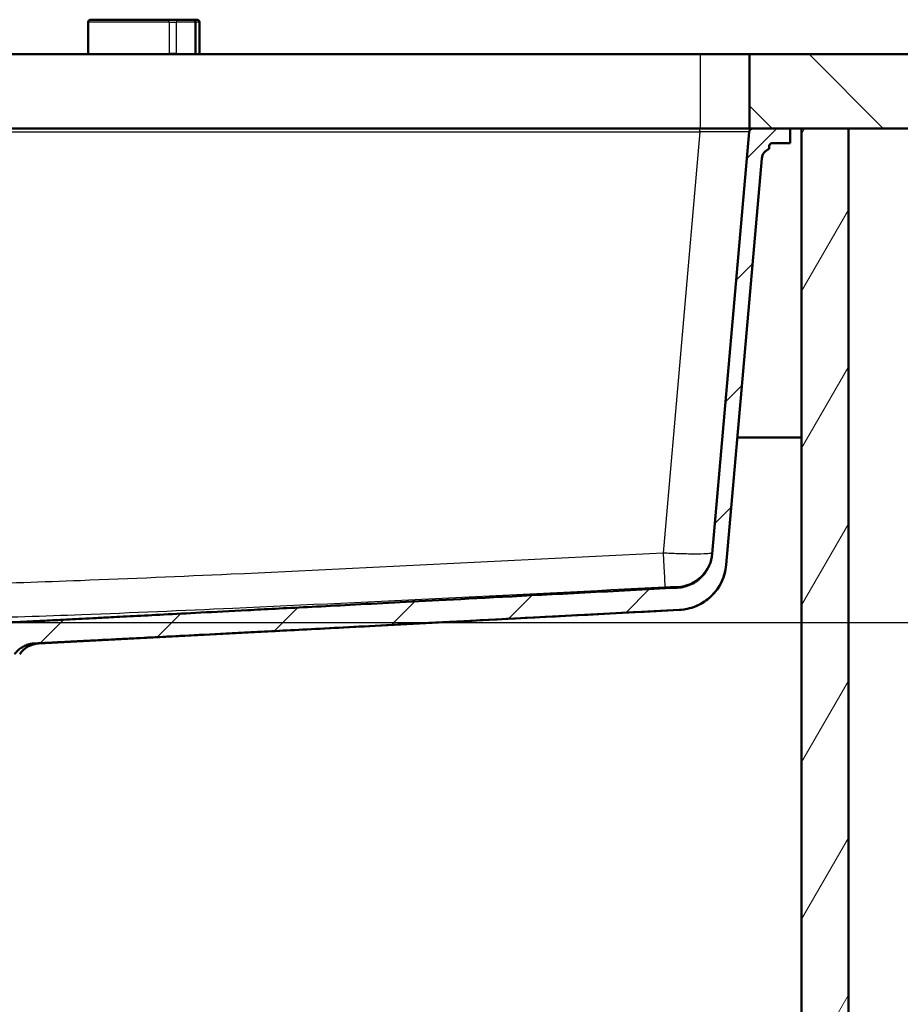
# Model space of a CAD drawing. Units: millimetres. Extents: x 0 to 2100, y 0 to 4066.
# Drawn here: x 974 to 1331, y 1375 to 1774 of the extents above; entities that cross this region are included whole.
import ezdxf

# ---------------------------------------------------------------- set-up
doc = ezdxf.new("R2010")
doc.units = ezdxf.units.MM
doc.header["$LTSCALE"] = 10
for name, color, linetype, lineweight in [('Dimensions(ISO)', 7, 'Continuous', 25), ('Hatch', 7, 'Continuous', 9), ('Visible Edges(ISO)', 7, 'Continuous', 50), ('Visible Tangent Edges(ISO)', 7, 'Continuous', 25)]:
    doc.layers.add(name, color=color, linetype=linetype, lineweight=lineweight)
doc.styles.add('Text_3.5mm', font='arial.ttf', dxfattribs={"width": 0.9})
doc.dimstyles.new('KS-STANDARD', dxfattribs={"dimscale": 10, "dimtxt": 3.5, "dimasz": 2.5, "dimexe": 3.175, "dimexo": 0, "dimgap": 0.8, "dimtad": 1, "dimdec": 1, "dimrnd": 1e-08, "dimtxsty": 'Text_3.5mm', "dimcen": 0.09, "dimdle": 10, "dimclrd": 7, "dimclre": 7, "dimclrt": 7, "dimadec": 0, "dimazin": 2, "dimtfac": 0.714286, "dimtdec": 4, "dimtmove": 0, "dimatfit": 3, "dimfxl": 1, "dimtolj": 1, "dimlwd": 25, "dimlwe": 25, "dimarcsym": 0})

# ---------------------------------------------------------------- blocks, each defined once
blk = doc.blocks.new('*D7')
at = {"layer": 'Defpoints', "color": 0, "linetype": 'Continuous', "transparency": 16777216}
for p in [(909.6, 1729.64), (969.04, 1529.8), (1551.19, 1529.8)]:
    blk.add_point(p, dxfattribs=at)
at = {"layer": 'Dimensions(ISO)', "color": 7, "linetype": 'Continuous', "lineweight": 25, "transparency": 16777216}
for p, q in [((909.6, 1729.64), (1582.94, 1729.64)), ((1551.19, 1704.64), (1551.19, 1554.8)), ((969.04, 1529.8), (1582.94, 1529.8))]:
    blk.add_line(p, q, dxfattribs=at)
at = {"layer": 'Dimensions(ISO)', "color": 7, "linetype": 'Continuous', "transparency": 16777216}
for points in [[(1547.02, 1704.64), (1555.36, 1704.64), (1551.19, 1729.64)], [(1547.02, 1554.8), (1555.36, 1554.8), (1551.19, 1529.8)]]:
    blk.add_solid(points, dxfattribs=at)
at = {"layer": 'Dimensions(ISO)', "color": 7, "linetype": 'Continuous', "lineweight": 25, "transparency": 16777216, "insert": (1525.32, 1594.71), "char_height": 35, "attachment_point": 4, "rotation": 90, "style": 'Text_3.5mm'}
blk.add_mtext('\\A1;200', dxfattribs=at)

msp = doc.modelspace()

# ---------------------------------------------------------------- hatches: boundary and pattern name
at = {"layer": 'Hatch'}
h = msp.add_hatch(dxfattribs=at)
h.set_pattern_fill('ANSI31', color=256, scale=254, angle=90, style=0)
h.set_pattern_definition([(135, (0, 0), (-22.45064, -22.45064), [])])
h.paths.add_polyline_path([(1269.6, 1759.64), (1269.6, 1729.64), (1270.97, 1729.64), (1286.1, 1729.64), (1290.6, 1729.64), (1309.6, 1729.64), (1401.67, 1729.64), (1401.67, 1759.64)])
h = msp.add_hatch(dxfattribs=at)
h.set_pattern_fill('ANSI31', color=256, scale=254, angle=15, style=0)
h.set_pattern_definition([(60, (0, 0), (-27.4963, 15.875), [])])
h.paths.add_polyline_path([(1290.6, 1729.64), (1290.6, 973.94), (528.6, 973.94), (528.6, 1729.64), (509.6, 1729.64), (509.6, 954.94), (1309.6, 954.94), (1309.6, 1729.64)])
h = msp.add_hatch(dxfattribs=at)
h.set_pattern_fill('ANSI31', color=256, scale=254, style=0)
h.set_pattern_definition([(45, (0, 0), (-22.45064, 22.45064), [])])
edge = h.paths.add_edge_path()
edge.add_line((964.27, 1521.68), (964.36, 1520.98))
edge.add_spline(control_points=[(964.36, 1520.98), (960.94, 1520.59), (957.89, 1520.25)], knot_values=[0, 0, 0, 0.609939, 0.609939, 0.609939], weights=[1, 1.003927, 1.004252], degree=2, periodic=0)
edge.add_spline(control_points=[(957.89, 1520.25), (954.97, 1519.5), (952.35, 1518.85)], knot_values=[0.495172, 0.495172, 0.495172, 1.0938, 1.0938, 1.0938], weights=[1.002729, 1.003015, 1], degree=2, periodic=0)
edge.add_spline(control_points=[(952.35, 1518.85), (952.3, 1518.83), (952.25, 1518.82), (952.09, 1518.75), (951.95, 1518.67), (951.77, 1518.49), (951.68, 1518.37), (951.59, 1518.16), (951.57, 1518.05), (951.56, 1517.95)], knot_values=[0.179222, 0.179222, 0.179222, 0.179222, 0.193458, 0.193458, 0.232575, 0.232575, 0.270106, 0.270106, 0.299546, 0.299546, 0.299546, 0.299546], degree=3, periodic=0)
edge.add_line((951.56, 1517.95), (951.03, 1510.85))
edge.add_line((951.03, 1510.85), (959.18, 1510.85))
edge.add_spline(control_points=[(959.18, 1510.85), (959.27, 1510.91), (959.36, 1510.98), (959.75, 1511.23), (960.06, 1511.39), (960.57, 1511.59), (960.8, 1511.67), (961.04, 1511.73)], knot_values=[1.949887, 1.949887, 1.949887, 1.949887, 1.980949, 1.980949, 2.077415, 2.077415, 2.14589, 2.14589, 2.14589, 2.14589], degree=3, periodic=0)
edge.add_spline(control_points=[(961.04, 1511.73), (963.67, 1512.4), (966.55, 1513.15)], knot_values=[0, 0, 0, 0.568166, 0.568166, 0.568166], weights=[1, 1.001186, 1], degree=2, periodic=0)
edge.add_spline(control_points=[(966.55, 1513.15), (967.02, 1513.27), (967.47, 1513.42), (968.48, 1513.83), (969.09, 1514.14), (970.25, 1514.9), (970.79, 1515.34), (971.63, 1516.16), (972.02, 1516.61), (972.36, 1517.09)], knot_values=[4.802709, 4.802709, 4.802709, 4.802709, 4.937614, 4.937614, 5.127785, 5.127785, 5.317955, 5.317955, 5.481015, 5.481015, 5.481015, 5.481015], degree=3, periodic=0)
edge.add_spline(control_points=[(972.36, 1517.09), (972.71, 1517.57), (973.1, 1518.02), (973.94, 1518.85), (974.48, 1519.29), (975.64, 1520.04), (976.25, 1520.36), (977.43, 1520.84), (978.1, 1521.04), (979.28, 1521.28), (979.78, 1521.34), (980.27, 1521.36)], knot_values=[3.575445, 3.575445, 3.575445, 3.575445, 3.739654, 3.739654, 3.929419, 3.929419, 4.119183, 4.119183, 4.310839, 4.310839, 4.450006, 4.450006, 4.450006, 4.450006], degree=3, periodic=0)
edge.add_spline(control_points=[(980.27, 1521.36), (995.88, 1522.16), (1075.52, 1526.29), (1241.31, 1534.97)], knot_values=[61.052697, 61.052697, 61.052697, 63.385555, 66.459669, 66.459669, 66.459669], weights=[3.932112, 3.355699, 1.907701, 1.000521], degree=2, periodic=0)
edge.add_spline(control_points=[(1241.31, 1534.97), (1243.48, 1535.08), (1245.63, 1535.55), (1249.68, 1537.16), (1251.56, 1538.29), (1255.2, 1541.39), (1256.84, 1543.45), (1259.23, 1548.08), (1259.96, 1550.6), (1260.18, 1553.2)], knot_values=[-2.87026, -2.87026, -2.87026, -2.87026, -2.216423, -2.216423, -1.562586, -1.562586, -0.781294, -0.781294, 0, 0, 0, 0], degree=3, periodic=0)
edge.add_line((1260.18, 1553.2), (1274.56, 1717.53))
edge.add_ellipse((1279.04, 1717.14), major_axis=(0.39, 4.48), ratio=1, start_angle=23.7503, end_angle=90, ccw=False)
edge.add_line((1277.6, 1721.4), (1277.6, 1722.64))
edge.add_ellipse((1278.6, 1722.64), major_axis=(0, 1), ratio=1, start_angle=0, end_angle=90, ccw=False)
edge.add_line((1278.6, 1723.64), (1286.1, 1723.64))
edge.add_line((1286.1, 1723.64), (1286.1, 1729.64))
edge.add_line((1286.1, 1729.64), (1270.97, 1729.64))
edge.add_ellipse((1270.97, 1728.14), major_axis=(-1.5, 0), ratio=1, start_angle=270, end_angle=355)
edge.add_line((1269.48, 1728.27), (1254.55, 1557.6))
edge.add_spline(control_points=[(1254.55, 1557.6), (1254.4, 1555.97), (1254, 1554.38), (1252.68, 1551.39), (1251.79, 1550.01), (1249.37, 1547.36), (1247.78, 1546.18), (1244.25, 1544.51), (1242.34, 1544.03), (1240.39, 1543.93)], knot_values=[-2.152695, -2.152695, -2.152695, -2.152695, -1.662313, -1.662313, -1.171932, -1.171932, -0.585965, -0.585965, 0, 0, 0, 0], degree=3, periodic=0)
edge.add_spline(control_points=[(1240.39, 1543.93), (1095.95, 1536.37), (992.12, 1530.97), (969.38, 1529.82), (969.04, 1529.8)], knot_values=[0.001142, 0.001142, 0.001142, 2.41089, 6.447368, 6.525929, 6.525929, 6.525929], weights=[1.000674, 1.711701, 3.475449, 4.453483, 4.4721], degree=2, periodic=0)
edge.add_spline(control_points=[(969.04, 1529.8), (968.64, 1529.78), (968.19, 1529.68), (967.41, 1529.37), (966.97, 1529.07), (966.34, 1528.46), (966.04, 1528.03), (965.73, 1527.31), (965.64, 1526.92), (965.61, 1526.55)], knot_values=[0.545794, 0.545794, 0.545794, 0.545794, 0.66311, 0.66311, 0.796776, 0.796776, 0.927411, 0.927411, 1.031663, 1.031663, 1.031663, 1.031663], degree=3, periodic=0)
edge.add_line((965.61, 1526.55), (965.46, 1524.45))
edge.add_spline(control_points=[(965.46, 1524.45), (965.45, 1524.35), (965.42, 1524.24), (965.34, 1524.06), (965.29, 1523.96), (965.22, 1523.89)], knot_values=[0.006785, 0.006785, 0.006785, 0.006785, 0.036547, 0.036547, 0.065194, 0.065194, 0.065194, 0.065194], degree=3, periodic=0)
edge.add_spline(control_points=[(965.22, 1523.89), (964.34, 1522.86), (963.49, 1521.87)], knot_values=[0, 0, 0, 0.266174, 0.266174, 0.266174], weights=[1, 1.000115, 1], degree=2, periodic=0)
edge.add_spline(control_points=[(963.49, 1521.87), (963.47, 1521.85), (963.45, 1521.82), (963.38, 1521.76), (963.33, 1521.72), (963.27, 1521.68)], knot_values=[0.06522, 0.06522, 0.06522, 0.06522, 0.073839, 0.073839, 0.092654, 0.092654, 0.092654, 0.092654], degree=3, periodic=0)
edge.add_line((963.27, 1521.68), (963.27, 1521.68))
edge.add_line((963.27, 1521.68), (964.27, 1521.68))

# ---------------------------------------------------------------- linework, layer by layer
at = {"layer": 'Visible Edges(ISO)'}
for p, q in [((1002.1, 1759.94), (1002.1, 1772.64)), ((1003.1, 1773.64), (1034.42, 1773.64)), ((1038.38, 1773.64), (1034.42, 1773.64)), ((1038.38, 1773.64), (1044.51, 1773.64)), ((1044.51, 1773.64), (1046.1, 1773.64)), ((1045.51, 1772.64), (1045.51, 1759.94)), ((1047.1, 1759.94), (1047.1, 1772.64)), ((569.6, 1759.64), (1249.6, 1759.64)), ((1249.6, 1759.64), (1269.6, 1759.64)), ((1269.6, 1759.64), (1269.6, 1729.64)), ((1401.67, 1759.64), (1269.6, 1759.64)), ((1249.6, 1729.64), (569.6, 1729.64)), ((1269.6, 1729.64), (1249.6, 1729.64)), ((1269.48, 1728.27), (1254.55, 1557.6)), ((1269.6, 1729.64), (1401.67, 1729.64)), ((1286.1, 1729.64), (1270.97, 1729.64)), ((1286.1, 1723.64), (1286.1, 1729.64)), ((1290.6, 1729.64), (1290.6, 973.94)), ((1309.6, 1729.64), (1290.6, 1729.64)), ((1309.6, 954.94), (1309.6, 1729.64)), ((1277.6, 1721.4), (1277.6, 1722.64)), ((1278.6, 1723.64), (1286.1, 1723.64)), ((1260.18, 1553.2), (1274.56, 1717.53)), ((1264.69, 1604.64), (1290.6, 1604.64)), ((1260.18, 1553.18), (1260.18, 1553.2)), ((982.08, 1521.36), (1241.31, 1534.95))]:
    msp.add_line(p, q, dxfattribs=at)
for centre, radius, start, end in [((1003.1, 1772.64), 1, 90, 180), ((1044.51, 1772.64), 1, 0, 90), ((1046.1, 1772.64), 1, 0, 90), ((1002.4, 1759.94), 0.3, 180, 270), ((1045.21, 1759.94), 0.3, 270, 0), ((1046.8, 1759.94), 0.3, 270, 0), ((1270.97, 1728.14), 1.5, 90, 175), ((1279.04, 1717.14), 4.5, 108.7503, 175), ((1278.6, 1722.64), 1, 90, 180), ((1240.26, 1554.92), 20, 273, 355), ((982.61, 1511.37), 10, 93, 145.1398)]:
    msp.add_arc(centre, radius, start, end, dxfattribs=at)
for points, knots in [([(1254.55, 1557.6), (1254.4, 1555.97), (1254, 1554.38), (1252.68, 1551.39), (1251.79, 1550.01), (1249.37, 1547.36), (1247.78, 1546.18), (1244.25, 1544.51), (1242.34, 1544.03), (1240.39, 1543.93)], [-2.152695, -2.152695, -2.152695, -2.152695, -1.662313, -1.662313, -1.171932, -1.171932, -0.585965, -0.585965, 0, 0, 0, 0]), ([(1241.31, 1534.97), (1243.48, 1535.08), (1245.63, 1535.55), (1249.68, 1537.16), (1251.56, 1538.29), (1255.2, 1541.39), (1256.84, 1543.45), (1259.23, 1548.08), (1259.96, 1550.6), (1260.18, 1553.2)], [-2.87026, -2.87026, -2.87026, -2.87026, -2.216423, -2.216423, -1.562586, -1.562586, -0.781294, -0.781294, 0, 0, 0, 0]), ([(972.36, 1517.09), (972.71, 1517.57), (973.1, 1518.02), (973.94, 1518.85), (974.48, 1519.29), (975.64, 1520.04), (976.25, 1520.36), (977.43, 1520.84), (978.1, 1521.04), (979.28, 1521.28), (979.78, 1521.34), (980.27, 1521.36)], [3.5754453, 3.5754453, 3.5754453, 3.5754453, 3.7396538, 3.7396538, 3.9294186, 3.9294186, 4.1191833, 4.1191833, 4.3108394, 4.3108394, 4.4500055, 4.4500055, 4.4500055, 4.4500055])]:
    msp.add_open_spline(points, degree=3, knots=knots, dxfattribs=at)
for points, weights, knots in [([(1240.39, 1543.93), (1095.95, 1536.37), (992.12, 1530.97), (969.38, 1529.82), (969.04, 1529.8)], [1.00067382948, 1.71170140799, 3.47544901685, 4.45348311567, 4.47209997829], [0.001142, 0.001142, 0.001142, 2.41089, 6.447368, 6.525929, 6.525929, 6.525929]), ([(980.27, 1521.36), (995.88, 1522.16), (1075.52, 1526.29), (1241.31, 1534.97)], [3.93211236036, 3.35569919198, 1.90770055055, 1.00052137992], [61.052697, 61.052697, 61.052697, 63.385555, 66.459669, 66.459669, 66.459669])]:
    msp.add_rational_spline(points, weights, degree=2, knots=knots, dxfattribs=at)
at = {"layer": 'Visible Tangent Edges(ISO)'}
for p, q in [((1034.88, 1772.64), (1002.1, 1772.64)), ((1034.88, 1772.64), (1034.88, 1759.94)), ((1034.88, 1772.64), (1037.85, 1772.64)), ((1037.85, 1759.94), (1037.85, 1772.64)), ((1045.51, 1772.64), (1037.85, 1772.64)), ((1047.1, 1772.64), (1045.51, 1772.64)), ((1002.1, 1759.94), (1034.88, 1759.94)), ((1037.85, 1759.94), (1034.88, 1759.94)), ((1037.85, 1759.94), (1045.51, 1759.94)), ((1045.51, 1759.94), (1047.1, 1759.94)), ((1249.6, 1759.64), (1249.6, 1729.64)), ((569.64, 1728.27), (1249.55, 1728.27)), ((1249.55, 1728.27), (1234.65, 1557.91)), ((1249.55, 1728.27), (1249.55, 1729.64)), ((980.27, 1521.36), (982.08, 1521.36))]:
    msp.add_line(p, q, dxfattribs=at)
for centre, major_axis, ratio, start_param, end_param in [((1034.42, 1772.64), (0, 1), 0.456924, 4.712389, 6.283185), ((1038.38, 1772.64), (0, 1), 0.532291, 0, 1.570796), ((1034.74, 1759.94), (0, -0.3), 0.456924, 0, 1.570796), ((1038.01, 1759.94), (0, -0.3), 0.532291, 4.712389, 6.283185), ((1249.39, 1728.14), (20.09, 0.13), 0.006455, 6.282578, 7.845778), ((1234.65, 1559.22), (0.76, -14.98), 0.004431, 4.799543, 6.269736), ((1239.65, 1559.41), (14.94, -1.31), 0.99992, 4.850481, 6.283185)]:
    msp.add_ellipse(centre, major_axis=major_axis, ratio=ratio, start_param=start_param, end_param=end_param, dxfattribs=at)
for points, knots in [([(1234.65, 1557.91), (1205.53, 1556.44), (1176.42, 1554.97), (1118.18, 1552.1), (1089.06, 1550.68), (1039.62, 1548.43), (1019.3, 1547.54), (983.69, 1546.19), (968.4, 1545.67), (938.61, 1544.96), (924.1, 1544.76), (897.61, 1544.76), (885.63, 1544.89), (861.67, 1545.38), (849.69, 1545.73), (815.44, 1546.89), (793.18, 1547.83), (751.37, 1549.7), (731.82, 1550.62), (684.79, 1552.89), (657.32, 1554.25), (614.74, 1556.39), (599.65, 1557.15), (584.55, 1557.91)], [-65.069446, -65.069446, -65.069446, -65.069446, -56.323251, -56.323251, -47.577055, -47.577055, -41.47574, -41.47574, -36.886509, -36.886509, -32.534723, -32.534723, -28.939338, -28.939338, -25.343952, -25.343952, -18.660477, -18.660477, -12.787686, -12.787686, -4.53549, -4.53549, 0, 0, 0, 0]), ([(1254.59, 1558.1), (1254.58, 1558.02), (1254.45, 1557.95), (1253.79, 1557.78), (1253.06, 1557.7), (1250.84, 1557.57), (1249.22, 1557.53), (1245.35, 1557.54), (1243.08, 1557.58), (1238.72, 1557.72), (1236.69, 1557.81), (1234.65, 1557.91)], [0, 0, 0, 0, 0.0971798, 0.0971798, 0.2526675, 0.2526675, 0.4388993, 0.4388993, 0.6295902, 0.6295902, 0.783817, 0.783817, 0.783817, 0.783817]), ([(583.79, 1544.24), (598.89, 1543.48), (613.99, 1542.71), (656.57, 1540.58), (684.05, 1539.22), (731.11, 1536.95), (750.68, 1536.03), (792.55, 1534.16), (814.85, 1533.22), (849.23, 1532.06), (861.27, 1531.71), (885.41, 1531.22), (897.5, 1531.08), (924.24, 1531.08), (938.87, 1531.29), (968.86, 1532), (984.22, 1532.51), (1019.93, 1533.87), (1040.28, 1534.76), (1089.78, 1537.01), (1118.91, 1538.43), (1177.17, 1541.3), (1206.29, 1542.77), (1235.41, 1544.24)], [0, 0, 0, 0, 4.53549, 4.53549, 12.787686, 12.787686, 18.660477, 18.660477, 25.343952, 25.343952, 28.939338, 28.939338, 32.534723, 32.534723, 36.886509, 36.886509, 41.47574, 41.47574, 47.577055, 47.577055, 56.323251, 56.323251, 65.069446, 65.069446, 65.069446, 65.069446]), ([(1235.41, 1544.24), (1235.92, 1544.27), (1236.44, 1544.29), (1237.53, 1544.34), (1238.1, 1544.37), (1239.08, 1544.41), (1239.48, 1544.42), (1240.04, 1544.44), (1240.22, 1544.44), (1240.38, 1544.44), (1240.41, 1544.44), (1240.41, 1544.43)], [-0.783817, -0.783817, -0.783817, -0.783817, -0.6295902, -0.6295902, -0.4388993, -0.4388993, -0.2526675, -0.2526675, -0.0971798, -0.0971798, 0, 0, 0, 0]), ([(1241.31, 1534.97), (1241.31, 1534.96), (1241.31, 1534.96), (1241.31, 1534.95), (1241.31, 1534.95), (1241.31, 1534.95)], [-9.719956, -9.719956, -9.719956, -9.719956, -9.378089, -9.378089, -8.113055, -8.113055, -8.113055, -8.113055])]:
    msp.add_open_spline(points, degree=3, knots=knots, dxfattribs=at)
msp.add_open_spline([(1240.41, 1544.43), (1240.4, 1544.16), (1240.39, 1543.99), (1240.39, 1543.93)], degree=3, dxfattribs=at)

# ---------------------------------------------------------------- dimensions: what is measured, and where the dimension line sits
at = {"layer": 'Dimensions(ISO)', "color": 7, "linetype": 'Continuous', "lineweight": 25}
dim = msp.add_linear_dim(base=(1551.19, 1529.8), p1=(909.6, 1729.64), p2=(969.04, 1529.8), angle=90, dimstyle='KS-STANDARD', override={"dimgap": 0.8, "dimdec": 0, "dimtol": 0, "dimlim": 0, "dimtp": 0, "dimtm": 0, "dimtdec": 4, "dimtofl": 0, "dimatfit": 1}, dxfattribs=at)
dim.commit()
dim.dimension.update_dxf_attribs({"geometry": '*D7', "text_midpoint": (1551.19, 1629.72), "dimtype": 160})

doc.saveas('drawing.dxf')
